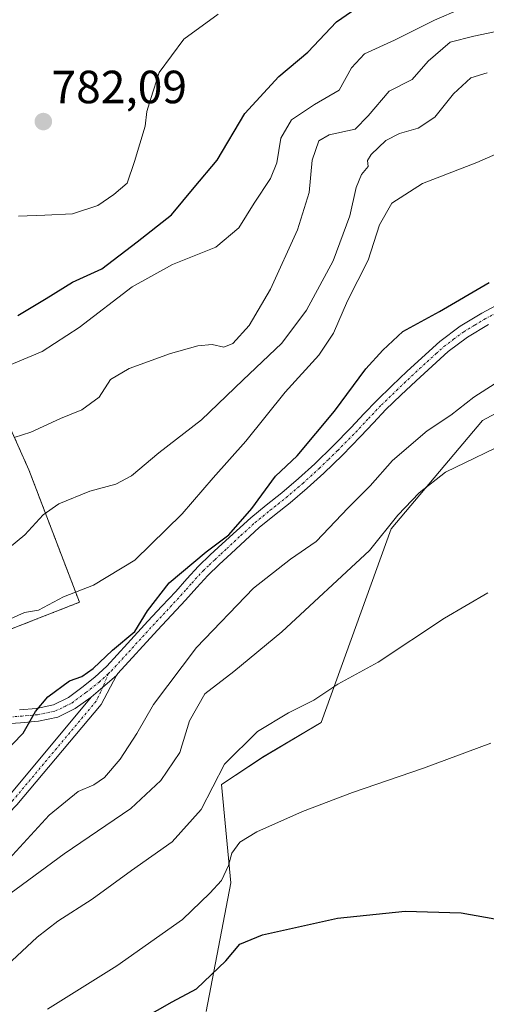
# Model space of a CAD drawing. Units: metres. Extents: x 556281 to 559713, y 4728661 to 4731003.
# Drawn here: x 557058 to 557159, y 4729651 to 4729863 of the extents above; entities that cross this region are included whole.
import ezdxf
from ezdxf.enums import TextEntityAlignment as Align

# ---------------------------------------------------------------- set-up
doc = ezdxf.new("R2010")
doc.units = ezdxf.units.M
doc.header["$MEASUREMENT"] = 0
doc.linetypes.add('TRAZO_Y_PUNTO', pattern=[1, 0.5, -0.25, 0, -0.25])
doc.linetypes.add('TRAZOS', pattern=[0.75, 0.5, -0.25])
for name, color, linetype, lineweight in [('Arbolado forestal', 92, 'TRAZOS', 0), ('Arbolado forestal CxS', 92, 'Continuous', 0), ('Camino', 19, 'Continuous', 0), ('Camino Cxs', 19, 'Continuous', 0), ('Camino eje', 39, 'TRAZO_Y_PUNTO', 13), ('Carátula', 7, 'Continuous', 5), ('Cultivos herbáceos CxS', 92, 'Continuous', 0), ('Curva de nivel maestra', 36, 'Continuous', 30), ('Curva de nivel normal', 36, 'Continuous', 0), ('Matorral', 135, 'Continuous', 0), ('Matorral CxS', 135, 'Continuous', 0), ('Punto de cota en terreno', 7, 'Continuous', 0), ('Rótulo de punto de cota en terreno', 19, 'Continuous', 0)]:
    doc.layers.add(name, color=color, linetype=linetype, lineweight=lineweight)
doc.styles.add('Arial', font='txt', dxfattribs={"height": 0.2})

# ---------------------------------------------------------------- blocks, each defined once
blk = doc.blocks.new('*U151')
at = {"layer": 'Cultivos herbáceos CxS', "color": 92, "linetype": 'Continuous', "lineweight": 0}
blk.add_polyline3d([(557098.27, 4729649.29, 722.54), (557103.55, 4729676.96, 728.78), (557101.54, 4729698.12, 733.63), (557110.36, 4729703.94, 732.91), (557122.96, 4729711.46, 733.4), (557138.05, 4729753.12, 739.77), (557157.68, 4729776.41, 742.2), (557189.58, 4729793.58, 741.66)], dxfattribs=at)
blk = doc.blocks.new('*U175')
at = {"layer": 'Curva de nivel normal', "color": 36, "linetype": 'Continuous', "lineweight": 0}
blk.add_polyline3d([(557054.96, 4729681.16, 745), (557064.47, 4729691.5, 745), (557070.7, 4729696.63, 745), (557074.06, 4729698.03, 745), (557076.34, 4729699.63, 745), (557079.72, 4729703.53, 745), (557083.33, 4729709.07, 745), (557086.87, 4729715.34, 745), (557096.17, 4729727.61, 745), (557108.4, 4729740.32, 745), (557116.38, 4729746.6, 745), (557121.9, 4729750.4, 745), (557128.79, 4729757.62, 745), (557133.5, 4729762.38, 745), (557138.35, 4729767.81, 745), (557145.78, 4729774.19, 745), (557150.85, 4729777.55, 745), (557155.8, 4729781.43, 745), (557162.19, 4729785.55, 745)], dxfattribs=at)
blk = doc.blocks.new('*U179')
at = {"layer": 'Curva de nivel normal', "color": 36, "linetype": 'Continuous', "lineweight": 0}
blk.add_polyline3d([(557057.88, 4729820.36, 780), (557063.51, 4729820.57, 780), (557069.51, 4729820.88, 780), (557074.96, 4729822.68, 780), (557078.39, 4729825.05, 780), (557081.25, 4729827.47, 780), (557082.84, 4729832.14, 780), (557085.13, 4729839.74, 780), (557085.45, 4729842.89, 780), (557086.34, 4729845.7, 780), (557088.13, 4729851.29, 780), (557093.41, 4729858.49, 780), (557100.82, 4729863.86, 780)], dxfattribs=at)
blk = doc.blocks.new('*U181')
at = {"layer": 'Curva de nivel normal', "color": 36, "linetype": 'Continuous', "lineweight": 0}
blk.add_polyline3d([(557054.28, 4729747.77, 760), (557059.2, 4729751.82, 760), (557063.18, 4729756.1, 760), (557066.51, 4729758.51, 760), (557073.17, 4729761.22, 760), (557078.83, 4729762.75, 760), (557082.14, 4729764.54, 760), (557088.06, 4729769.46, 760), (557097.21, 4729776.6, 760), (557106.12, 4729785.08, 760), (557114.55, 4729793.07, 760), (557119.86, 4729800.14, 760), (557125.57, 4729810.8, 760), (557129.14, 4729820.48, 760), (557130.48, 4729826.53, 760), (557131.68, 4729829.37, 760), (557133.11, 4729831.08, 760), (557132.98, 4729832.35, 760), (557133.72, 4729833.69, 760), (557136.87, 4729836.66, 760), (557139.86, 4729838.21, 760), (557143.82, 4729839.3, 760), (557147.47, 4729841.69, 760), (557151.48, 4729846.69, 760), (557155.21, 4729850.16, 760), (557158.71, 4729851.24, 760)], dxfattribs=at)
blk = doc.blocks.new('*U184')
at = {"layer": 'Curva de nivel normal', "color": 36, "linetype": 'Continuous', "lineweight": 0}
blk.add_polyline3d([(557056.89, 4729772.76, 765), (557060.54, 4729773.88, 765), (557066.86, 4729776.84, 765), (557071.51, 4729778.72, 765), (557075.19, 4729781.48, 765), (557077.63, 4729785.28, 765), (557081.66, 4729787.64, 765), (557090.54, 4729790.87, 765), (557096.48, 4729792.48, 765), (557099.54, 4729792.78, 765), (557102.01, 4729792.19, 765), (557103.96, 4729792.99, 765), (557107.51, 4729796.87, 765), (557112.1, 4729804.7, 765), (557117.92, 4729817.48, 765), (557120.4, 4729825.48, 765), (557121.04, 4729832.47, 765), (557122.46, 4729836.58, 765), (557124.69, 4729837.88, 765), (557130.32, 4729839.13, 765), (557133.11, 4729841.98, 765), (557137.58, 4729847.31, 765), (557142.53, 4729849.78, 765), (557145.97, 4729853.75, 765), (557150.75, 4729857.83, 765), (557155.85, 4729859.15, 765), (557161.65, 4729860.35, 765)], dxfattribs=at)
blk = doc.blocks.new('*U187')
at = {"layer": 'Curva de nivel normal', "color": 36, "linetype": 'Continuous', "lineweight": 0}
blk.add_polyline3d([(557164.56, 4729772.5, 740), (557149.77, 4729765.28, 740), (557144.08, 4729760.88, 740), (557139.47, 4729756.05, 740), (557133.36, 4729748.48, 740), (557114.5, 4729730.94, 740), (557104.17, 4729722.43, 740), (557097.97, 4729717.64, 740), (557094.63, 4729711.77, 740), (557092.58, 4729704.97, 740), (557088.5, 4729698.94, 740), (557082.04, 4729692.93, 740), (557067.71, 4729683.17, 740), (557052.14, 4729671.79, 740)], dxfattribs=at)
blk = doc.blocks.new('*U189')
at = {"layer": 'Curva de nivel normal', "color": 36, "linetype": 'Continuous', "lineweight": 0}
blk.add_polyline3d([(557055.51, 4729733.49, 755), (557059.18, 4729735.11, 755), (557062.18, 4729735.65, 755), (557067.51, 4729738.46, 755), (557073.99, 4729741.02, 755), (557082.88, 4729746.39, 755), (557093.06, 4729756.31, 755), (557099.77, 4729764.1, 755), (557106.8, 4729771.97, 755), (557115.21, 4729782.51, 755), (557122.47, 4729790.5, 755), (557125.61, 4729795.25, 755), (557128.64, 4729802.16, 755), (557133.1, 4729810.92, 755), (557135.56, 4729818.49, 755), (557138.17, 4729823.19, 755), (557144.82, 4729827.39, 755), (557156.49, 4729831.93, 755), (557165.16, 4729835.74, 755)], dxfattribs=at)
blk = doc.blocks.new('*U194')
at = {"layer": 'Curva de nivel normal', "color": 36, "linetype": 'Continuous', "lineweight": 0}
blk.add_polyline3d([(557064.11, 4729649.77, 730), (557079, 4729659.11, 730), (557093.12, 4729669.05, 730), (557099.03, 4729674.71, 730), (557101.56, 4729677.46, 730), (557103.04, 4729680.69, 730), (557103.79, 4729683.32, 730), (557105.5, 4729685.73, 730), (557109.17, 4729687.9, 730), (557118.98, 4729692.33, 730), (557129.74, 4729696.4, 730), (557144.97, 4729701.63, 730), (557159.48, 4729706.98, 730)], dxfattribs=at)
blk = doc.blocks.new('*U200')
at = {"layer": 'Curva de nivel normal', "color": 36, "linetype": 'Continuous', "lineweight": 0}
blk.add_polyline3d([(557038.11, 4729649.14, 735), (557042.27, 4729651.19, 735), (557053.11, 4729657.17, 735), (557061.87, 4729665.22, 735), (557066.33, 4729668.68, 735), (557073.74, 4729673.46, 735), (557082.18, 4729679.57, 735), (557090.91, 4729685.75, 735), (557097.17, 4729692.76, 735), (557102.17, 4729702.5, 735), (557109.27, 4729709.48, 735), (557115.92, 4729713.51, 735), (557121.38, 4729716.24, 735), (557126.59, 4729719.66, 735), (557135.27, 4729724.42, 735), (557149.49, 4729733.87, 735), (557158.84, 4729739.33, 735)], dxfattribs=at)
blk = doc.blocks.new('*U202')
at = {"layer": 'Curva de nivel normal', "color": 36, "linetype": 'Continuous', "lineweight": 0}
blk.add_polyline3d([(557054.53, 4729787.77, 770), (557062.94, 4729791.24, 770), (557070.93, 4729796.4, 770), (557082.31, 4729805.22, 770), (557090.99, 4729809.97, 770), (557100.29, 4729813.7, 770), (557105.3, 4729817.88, 770), (557108.58, 4729823.22, 770), (557112.08, 4729828.46, 770), (557113.42, 4729831.86, 770), (557114.3, 4729837.2, 770), (557116.58, 4729841.15, 770), (557121.58, 4729844.41, 770), (557126.83, 4729847.48, 770), (557129.5, 4729852.29, 770), (557132.28, 4729855.32, 770), (557138.73, 4729858.28, 770), (557147.4, 4729862.55, 770), (557153.01, 4729865.01, 770)], dxfattribs=at)
blk = doc.blocks.new('*U203')
at = {"layer": 'Curva de nivel maestra', "color": 36, "linetype": 'Continuous', "lineweight": 30}
blk.add_polyline3d([(557084.59, 4729647.74, 725), (557090.94, 4729651.33, 725), (557096.17, 4729654.13, 725), (557102.5, 4729660.16, 725), (557105.47, 4729663.78, 725), (557110.39, 4729665.78, 725), (557126.47, 4729669.31, 725), (557141.07, 4729670.87, 725), (557153.14, 4729670.48, 725), (557163.6, 4729668.61, 725)], dxfattribs=at)
blk = doc.blocks.new('*U205')
at = {"layer": 'Curva de nivel maestra', "color": 36, "linetype": 'Continuous', "lineweight": 30}
blk.add_polyline3d([(557054.26, 4729704.41, 750), (557058.89, 4729709.17, 750), (557061.52, 4729713.84, 750), (557064.17, 4729716.94, 750), (557068.82, 4729720.38, 750), (557071.5, 4729721.33, 750), (557073.9, 4729723.03, 750), (557078.1, 4729727.01, 750), (557082.86, 4729731.01, 750), (557085.62, 4729735.46, 750), (557090.3, 4729741.49, 750), (557098.27, 4729748.16, 750), (557103.09, 4729751.82, 750), (557108.04, 4729757.48, 750), (557113.17, 4729764.48, 750), (557117.83, 4729768.82, 750), (557125.85, 4729778.44, 750), (557132.57, 4729787.56, 750), (557136.22, 4729791.55, 750), (557140.59, 4729795.58, 750), (557148.46, 4729799.88, 750), (557159.12, 4729806.1, 750)], dxfattribs=at)
blk = doc.blocks.new('*U206')
at = {"layer": 'Curva de nivel maestra', "color": 36, "linetype": 'Continuous', "lineweight": 30}
blk.add_polyline3d([(557057.74, 4729799.01, 775), (557063.84, 4729802.64, 775), (557069.51, 4729806.17, 775), (557075.82, 4729809.06, 775), (557083.42, 4729814.88, 775), (557090.81, 4729820.7, 775), (557095.66, 4729826.53, 775), (557100.58, 4729832.43, 775), (557106.56, 4729842.47, 775), (557113.86, 4729850.47, 775), (557120.12, 4729855.66, 775), (557126.29, 4729862.19, 775), (557134.83, 4729868.13, 775)], dxfattribs=at)
blk = doc.blocks.new('5PATER')
at = {"layer": 'Carátula', "linetype": 'Continuous', "lineweight": 5}
h = blk.add_hatch(color=250, dxfattribs=at)
edge = h.paths.add_edge_path()
edge.add_ellipse((0, 0.01), major_axis=(-1.33, -1.34), ratio=0.999422, start_angle=0, end_angle=360)

msp = doc.modelspace()

# ---------------------------------------------------------------- linework, layer by layer
at = {"layer": 'Arbolado forestal', "color": 92, "linetype": 'TRAZOS', "lineweight": 0}
msp.add_polyline3d([(556931.57, 4729726.61, 756.01), (556931.58, 4729726.57, 756), (556950.68, 4729706.78, 750.25), (556966.7, 4729695.55, 747.07), (556985.59, 4729693.28, 746.16), (556985.79, 4729693.25, 746.14), (556994.55, 4729695.29, 746.85), (556998.36, 4729696.17, 747.33), (557006.07, 4729697.96, 748.82), (557015.64, 4729707.14, 751.09), (557021.87, 4729712.11, 752.83), (557023.73, 4729713.59, 753.16), (557025.56, 4729715.05, 753.53), (557030.45, 4729718.95, 754.07), (557035.77, 4729719.71, 754.08), (557051.7, 4729729.77, 754.58), (557070.98, 4729737.32, 754.13), (557060.08, 4729765.83, 762.63), (557045.83, 4729797.69, 775.51), (557055.89, 4729822.01, 779.95), (557030.74, 4729820.33, 780.09), (557027.38, 4729836.26, 783.48), (557028.22, 4729854.71, 787.48), (557039.12, 4729871.47, 788.27)], dxfattribs=at)
at = {"layer": 'Arbolado forestal CxS', "color": 92, "linetype": 'Continuous', "lineweight": 0}
msp.add_polyline3d([(557039.12, 4729871.47, 788.27), (557028.22, 4729854.71, 787.48), (557027.38, 4729836.26, 783.48), (557030.74, 4729820.33, 780.09), (557055.89, 4729822, 779.95), (557045.83, 4729797.69, 775.51), (557060.08, 4729765.83, 762.63), (557070.98, 4729737.32, 754.13), (557051.7, 4729729.77, 754.58), (557035.77, 4729719.71, 754.08), (557030.45, 4729718.95, 754.07), (557015.64, 4729707.14, 751.09), (557006.07, 4729697.96, 748.82), (556985.79, 4729693.25, 746.14), (556966.7, 4729695.55, 747.07), (556950.68, 4729706.78, 750.25), (556931.58, 4729726.57, 756), (556931.57, 4729726.61, 756.01), (556922.39, 4729762.51, 768.22), (556916.54, 4729785.07, 779.62), (556899.82, 4729792.59, 784.77), (556879.77, 4729803.46, 791.72), (556866.62, 4729812.57, 793.85), (556845.33, 4729819.22, 796.56)], dxfattribs=at)
at = {"layer": 'Camino', "color": 19, "linetype": 'Continuous', "lineweight": 0}
for points in [[(557058.08, 4729714.19, 750.59), (557061.74, 4729714.49, 750.03), (557065.36, 4729715.26, 749.56), (557068.6, 4729716.85, 749.23), (557071.51, 4729719, 749.2), (557074.28, 4729721.19, 749.37), (557076.85, 4729723.56, 749.03), (557081.28, 4729728.41, 749.47), (557085.71, 4729733.24, 749.61), (557088.71, 4729736.45, 749.59), (557091.7, 4729739.66, 749.45), (557094.1, 4729742.39, 749.58), (557096.56, 4729745.07, 749.74), (557099.11, 4729747.5, 749.82), (557101.7, 4729749.88, 749.94), (557104.75, 4729752.71, 749.95), (557107.83, 4729755.51, 749.73), (557111.14, 4729758.22, 749.34), (557114.5, 4729760.87, 749.23), (557118.1, 4729763.95, 748.79), (557121.6, 4729767.13, 748.55), (557125.55, 4729770.98, 748.49), (557129.41, 4729774.91, 748.53), (557132.16, 4729777.84, 748.43), (557134.93, 4729780.75, 748.62), (557138.19, 4729783.91, 748.86), (557141.49, 4729787.02, 749.01), (557148.52, 4729793.42, 749.1), (557152.88, 4729796.7, 749.18), (557157.57, 4729799.53, 749.23), (557161.57, 4729801.64, 749.22)], [(557158.96, 4729797.08, 749.04), (557154.46, 4729794.36, 748.99), (557150.3, 4729791.24, 748.95), (557146.85, 4729788.15, 748.85), (557143.42, 4729784.97, 748.88), (557140.14, 4729781.87, 748.71), (557136.93, 4729778.76, 748.35), (557134.21, 4729775.9, 748.18), (557131.44, 4729772.95, 748.03), (557127.54, 4729768.98, 748.07), (557123.53, 4729765.08, 748.33), (557119.96, 4729761.84, 748.58), (557116.29, 4729758.7, 748.8), (557112.91, 4729756.02, 749.03), (557109.67, 4729753.38, 749.16), (557106.66, 4729750.64, 749.21), (557103.61, 4729747.81, 749.12), (557101.04, 4729745.44, 749.11), (557098.58, 4729743.09, 749.01), (557096.2, 4729740.5, 748.98), (557093.79, 4729737.77, 748.89), (557090.77, 4729734.53, 749.31), (557087.78, 4729731.33, 749.08), (557079.25, 4729722.01, 748.79), (557078.91, 4729721.54, 748.75)], [(557078.91, 4729721.54, 748.75), (557075.63, 4729715.35, 748.17), (557057.5, 4729693.74, 746.53), (557045.28, 4729681.12, 745.32), (557029.78, 4729666.55, 742.39), (557028.06, 4729668.37, 742.48), (557043.52, 4729682.9, 745.46), (557055.64, 4729695.42, 746.97), (557073.52, 4729716.92, 748.6)], [(557073.52, 4729716.92, 748.6), (557076.02, 4729719.08, 748.66), (557078.91, 4729721.54, 748.75)], [(557073.52, 4729716.92, 748.6), (557076.02, 4729719.08, 748.66), (557078.91, 4729721.54, 748.75)], [(557073.52, 4729716.92, 748.6), (557070.07, 4729714.43, 748.7), (557066.29, 4729712.58, 748.98), (557062.15, 4729711.7, 749.45), (557058.29, 4729711.38, 750.13), (557053.82, 4729711.09, 750.87)]]:
    msp.add_polyline3d(points, dxfattribs=at)
at = {"layer": 'Camino Cxs', "color": 19, "linetype": 'Continuous', "lineweight": 0}
for points in [[(557058.08, 4729714.19, 750.59), (557061.74, 4729714.49, 750.03), (557065.36, 4729715.26, 749.56), (557068.6, 4729716.85, 749.23), (557071.51, 4729719, 749.2), (557074.28, 4729721.19, 749.37), (557076.85, 4729723.56, 749.03), (557081.28, 4729728.41, 749.47), (557085.71, 4729733.24, 749.61), (557088.71, 4729736.45, 749.59), (557091.7, 4729739.66, 749.45), (557094.1, 4729742.39, 749.58), (557096.56, 4729745.07, 749.74), (557099.11, 4729747.5, 749.82), (557101.7, 4729749.88, 749.94), (557104.75, 4729752.71, 749.95), (557107.83, 4729755.51, 749.73), (557111.14, 4729758.22, 749.34), (557114.5, 4729760.87, 749.23), (557118.1, 4729763.95, 748.79), (557121.6, 4729767.13, 748.55), (557125.55, 4729770.98, 748.49), (557129.41, 4729774.91, 748.53), (557132.16, 4729777.84, 748.43), (557134.93, 4729780.75, 748.62), (557138.19, 4729783.91, 748.86), (557141.49, 4729787.02, 749.01), (557148.52, 4729793.42, 749.1), (557152.88, 4729796.7, 749.18), (557157.57, 4729799.53, 749.23), (557161.57, 4729801.64, 749.22)], [(557158.96, 4729797.08, 749.04), (557154.46, 4729794.36, 748.99), (557150.3, 4729791.24, 748.95), (557146.85, 4729788.15, 748.85), (557143.42, 4729784.97, 748.88), (557140.14, 4729781.87, 748.71), (557136.93, 4729778.76, 748.35), (557134.21, 4729775.9, 748.18), (557131.44, 4729772.95, 748.03), (557127.54, 4729768.98, 748.07), (557123.53, 4729765.08, 748.33), (557119.96, 4729761.84, 748.58), (557116.29, 4729758.7, 748.8), (557112.91, 4729756.02, 749.03), (557109.67, 4729753.38, 749.16), (557106.66, 4729750.64, 749.21), (557103.61, 4729747.81, 749.12), (557101.04, 4729745.44, 749.11), (557098.58, 4729743.09, 749.01), (557096.2, 4729740.5, 748.98), (557093.79, 4729737.77, 748.89), (557090.77, 4729734.53, 749.31), (557087.78, 4729731.33, 749.08), (557079.25, 4729722.01, 748.79), (557078.91, 4729721.54, 748.75), (557076.02, 4729719.08, 748.66), (557073.52, 4729716.92, 748.6), (557070.07, 4729714.43, 748.7), (557066.29, 4729712.58, 748.98), (557062.15, 4729711.7, 749.45), (557058.29, 4729711.38, 750.13), (557053.82, 4729711.09, 750.87)]]:
    msp.add_polyline3d(points, dxfattribs=at)
msp.add_polyline3d([(557073.52, 4729716.92, 748.6), (557076.02, 4729719.08, 748.66), (557078.91, 4729721.54, 748.75), (557075.63, 4729715.35, 748.17), (557057.5, 4729693.74, 746.53), (557045.28, 4729681.12, 745.32), (557029.78, 4729666.55, 742.39), (557028.06, 4729668.37, 742.48), (557043.52, 4729682.9, 745.46), (557055.64, 4729695.42, 746.97), (557073.52, 4729716.92, 748.6)], close=True, dxfattribs=at)
at = {"layer": 'Camino eje', "color": 39, "linetype": 'TRAZO_Y_PUNTO', "lineweight": 13}
for points in [[(557077.17, 4729721.93, 748.85), (557077.85, 4729722.57, 748.89), (557080.11, 4729725.03, 749.17), (557082.32, 4729727.46, 749.26), (557084.53, 4729729.87, 749.49), (557086.75, 4729732.29, 749.3), (557089.74, 4729735.49, 749.41), (557092.75, 4729738.72, 749.15), (557093.95, 4729740.08, 749.23), (557095.15, 4729741.45, 749.26), (557097.57, 4729744.08, 749.34), (557098.85, 4729745.3, 749.44), (557100.08, 4729746.47, 749.43), (557101.37, 4729747.66, 749.33), (557102.66, 4729748.85, 749.46), (557105.71, 4729751.68, 749.5), (557108.75, 4729754.45, 749.39), (557110.41, 4729755.8, 749.35), (557112.03, 4729757.12, 749.15), (557113.71, 4729758.45, 749.03), (557115.4, 4729759.79, 748.96), (557119.03, 4729762.9, 748.63), (557122.57, 4729766.11, 748.43), (557124.57, 4729768.06, 748.31), (557126.55, 4729769.98, 748.24), (557130.43, 4729773.93, 748.22), (557133.19, 4729776.87, 748.3), (557135.93, 4729779.76, 748.46), (557139.17, 4729782.89, 748.77), (557140.82, 4729784.45, 748.86), (557142.46, 4729786, 748.93), (557144.17, 4729787.59, 748.94), (557147.69, 4729790.79, 748.99), (557149.41, 4729792.33, 749.01), (557151.49, 4729793.89, 748.99), (557153.67, 4729795.53, 749.08), (557156.02, 4729796.95, 749.08), (557158.27, 4729798.31, 749.08), (557160.19, 4729799.32, 749.11)], [(557077.17, 4729721.93, 748.85), (557076.02, 4729719.08, 748.66), (557074.56, 4729716.01, 748.37), (557056.57, 4729694.58, 746.71), (557044.4, 4729682.01, 745.37), (557028.92, 4729667.46, 742.43)], [(557056, 4729712.64, 750.63), (557058.19, 4729712.79, 750.26), (557061.95, 4729713.1, 749.69), (557065.83, 4729713.92, 749.29), (557067.72, 4729714.85, 749.11), (557069.34, 4729715.64, 748.96), (557072.37, 4729717.88, 748.84), (557075.2, 4729720.12, 748.95), (557077.17, 4729721.93, 748.85)]]:
    msp.add_polyline3d(points, dxfattribs=at)
at = {"layer": 'Cultivos herbáceos CxS', "color": 92, "linetype": 'Continuous', "lineweight": 0}
msp.add_polyline3d([(557098.27, 4729649.29, 722.54), (557103.55, 4729676.96, 728.78), (557101.54, 4729698.12, 733.63), (557110.36, 4729703.95, 732.91), (557122.96, 4729711.46, 733.4), (557138.05, 4729753.12, 739.77), (557157.68, 4729776.41, 742.2), (557189.58, 4729793.58, 741.66)], dxfattribs=at)
at = {"layer": 'Matorral', "color": 135, "linetype": 'Continuous', "lineweight": 0}
for points in [[(556931.57, 4729726.61, 756.01), (556931.58, 4729726.57, 756), (556950.68, 4729706.78, 750.25), (556966.7, 4729695.55, 747.07), (556985.59, 4729693.28, 746.16), (556985.79, 4729693.25, 746.14), (556994.55, 4729695.29, 746.85), (556998.36, 4729696.17, 747.33), (557006.07, 4729697.96, 748.82), (557015.64, 4729707.14, 751.09), (557021.87, 4729712.11, 752.83), (557023.73, 4729713.59, 753.16), (557025.56, 4729715.05, 753.53), (557030.45, 4729718.95, 754.07), (557035.77, 4729719.71, 754.08), (557051.7, 4729729.77, 754.58), (557070.98, 4729737.32, 754.13), (557060.08, 4729765.83, 762.63), (557045.83, 4729797.69, 775.51), (557055.89, 4729822.01, 779.95), (557030.74, 4729820.33, 780.09), (557027.38, 4729836.26, 783.48), (557028.22, 4729854.71, 787.48), (557039.12, 4729871.47, 788.27)], [(557098.27, 4729649.29, 722.54), (557103.55, 4729676.96, 728.78), (557101.54, 4729698.12, 733.63), (557110.36, 4729703.95, 732.91), (557122.96, 4729711.46, 733.4), (557138.05, 4729753.12, 739.77), (557157.68, 4729776.41, 742.2), (557189.58, 4729793.58, 741.66)]]:
    msp.add_polyline3d(points, dxfattribs=at)
at = {"layer": 'Matorral CxS', "color": 135, "linetype": 'Continuous', "lineweight": 0}
for points in [[(556900.86, 4729626.11, 731.15), (556890.35, 4729704.65, 748.46), (556907.83, 4729711.64, 751.51), (556930.08, 4729725.8, 755.82), (556931.57, 4729726.61, 756.01), (556931.58, 4729726.57, 756), (556950.68, 4729706.78, 750.25), (556966.7, 4729695.55, 747.07), (556985.79, 4729693.25, 746.14), (557006.07, 4729697.96, 748.82), (557015.64, 4729707.14, 751.09), (557030.45, 4729718.95, 754.07), (557035.77, 4729719.71, 754.08), (557051.7, 4729729.77, 754.58), (557070.98, 4729737.32, 754.13), (557060.08, 4729765.83, 762.63), (557045.83, 4729797.69, 775.51), (557055.89, 4729822, 779.95), (557030.74, 4729820.33, 780.09), (557027.38, 4729836.26, 783.48), (557028.22, 4729854.71, 787.48), (557039.12, 4729871.47, 788.27)], [(557189.58, 4729793.58, 741.66), (557157.68, 4729776.41, 742.2), (557138.05, 4729753.12, 739.77), (557122.96, 4729711.46, 733.4), (557110.36, 4729703.94, 732.91), (557101.54, 4729698.12, 733.63), (557103.55, 4729676.96, 728.78), (557098.27, 4729649.29, 722.54)]]:
    msp.add_polyline3d(points, dxfattribs=at)

# ---------------------------------------------------------------- block references
at = {"layer": 'Cultivos herbáceos CxS', "color": 92, "linetype": 'Continuous', "lineweight": 0}
msp.add_blockref('*U151', (0, 0), dxfattribs=at)
at = {"layer": 'Curva de nivel maestra', "color": 36, "linetype": 'Continuous', "lineweight": 30}
for name in ['*U205', '*U206', '*U203']:
    msp.add_blockref(name, (0, 0), dxfattribs=at)
at = {"layer": 'Curva de nivel normal', "color": 36, "linetype": 'Continuous', "lineweight": 0}
for name in ['*U202', '*U184', '*U181', '*U189', '*U175', '*U187', '*U200', '*U179', '*U194']:
    msp.add_blockref(name, (0, 0), dxfattribs=at)
at = {"layer": 'Punto de cota en terreno', "linetype": 'Continuous', "lineweight": 0}
msp.add_blockref('5PATER', (557063.2, 4729840.74, 782.09), dxfattribs=at)

# ---------------------------------------------------------------- texts
at = {"layer": 'Rótulo de punto de cota en terreno', "color": 19, "linetype": 'Continuous', "lineweight": 0, "style": 'Arial'}
msp.add_text('782,09', height=7, dxfattribs=at).set_placement((557064.96, 4729842.5), align=Align.BOTTOM_LEFT)

doc.saveas('drawing.dxf')
